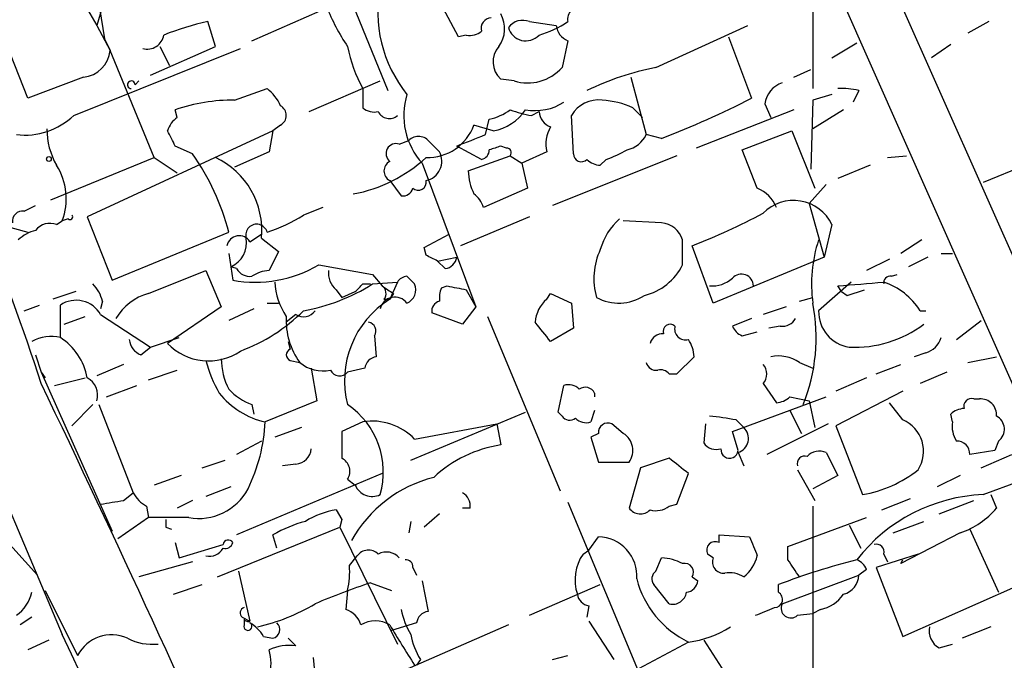
# Model space of a CAD drawing. Extents: x 0 to 857, y 1016 to 1902.
# Drawn here: x 610 to 653, y 1420 to 1448 of the extents above; entities that cross this region are included whole.
import ezdxf

# ---------------------------------------------------------------- set-up
doc = ezdxf.new("R2010")
doc.units = 0
doc.header["$MEASUREMENT"] = 0
doc.layers.add('MAIN', color=5, linetype='CONTINUOUS')

msp = doc.modelspace()

# ---------------------------------------------------------------- linework, layer by layer
at = {"layer": 'MAIN'}
for p, q in [((636.8627, 1470.3781), (670.6447, 1394.1781)), ((645.0753, 1457.5088), (674.4547, 1391.3841)), ((598.7627, 1451.8361), (611.7167, 1421.2714)), ((623.4853, 1451.7514), (626.11, 1445.3168)), ((611.7167, 1450.8201), (613.2407, 1448.1954)), ((644.906, 1450.9048), (644.906, 1445.4014)), ((613.156, 1450.3121), (613.5793, 1447.6028)), ((610.1927, 1444.9781), (608.4147, 1449.4654)), ((613.4947, 1449.0421), (613.2407, 1448.1954)), ((620.0987, 1447.5181), (624.332, 1449.3808)), ((629.2427, 1447.6874), (628.5653, 1448.9574)), ((613.2407, 1448.1954), (613.8333, 1447.0948)), ((618.49, 1447.2641), (618.1513, 1448.3648)), ((632.3753, 1448.3648), (633.5607, 1448.1954)), ((637.9633, 1446.3328), (642.0273, 1448.1954)), ((652.6953, 1448.3648), (651.764, 1447.8568)), ((629.5813, 1447.7721), (629.2427, 1447.6874)), ((613.5793, 1447.6028), (613.8333, 1447.0948)), ((613.5793, 1447.6028), (613.8333, 1447.0948)), ((634.0687, 1447.5181), (633.8147, 1446.3328)), ((641.1807, 1447.6874), (642.1967, 1444.9781)), ((645.7527, 1446.7561), (646.8533, 1447.4334)), ((651.002, 1447.3488), (650.1553, 1446.7561)), ((612.2247, 1444.2161), (619.5907, 1447.1794)), ((615.7807, 1442.3534), (613.8333, 1447.0948)), ((615.6113, 1445.9941), (618.49, 1447.2641)), ((616.0347, 1447.2641), (616.458, 1446.4174)), ((644.0593, 1445.9094), (644.8213, 1446.2481)), ((612.648, 1445.9094), (610.1927, 1444.9781)), ((614.934, 1445.5708), (615.1033, 1445.7401)), ((622.6387, 1444.3854), (625.7713, 1445.7401)), ((631.698, 1445.7401), (631.1053, 1445.8248)), ((636.8627, 1445.9094), (637.54, 1443.3694)), ((619.3367, 1444.8934), (620.776, 1445.4014)), ((625.0093, 1445.4014), (625.0093, 1444.5548)), ((645.7527, 1445.1474), (644.906, 1444.8934)), ((646.938, 1445.3168), (646.684, 1444.8088)), ((642.7893, 1444.7241), (643.0433, 1444.1314)), ((644.906, 1444.8934), (644.8213, 1441.8454)), ((616.7967, 1444.1314), (616.712, 1444.4701)), ((632.46, 1444.2161), (632.7987, 1444.3854)), ((636.9473, 1444.5548), (637.3707, 1444.1314)), ((644.0593, 1444.4701), (639.7413, 1442.7768)), ((646.2607, 1444.4701), (644.906, 1443.6234)), ((630.428, 1443.3694), (630.5973, 1444.0468)), ((634.3227, 1442.5228), (634.238, 1444.2161)), ((621.03, 1443.5388), (612.8173, 1439.7288)), ((621.03, 1443.5388), (620.8607, 1442.6074)), ((621.3687, 1443.7928), (621.03, 1443.5388)), ((630.7667, 1443.5388), (629.92, 1443.7928)), ((641.7733, 1442.6921), (643.9747, 1443.5388)), ((643.9747, 1443.5388), (644.9907, 1440.9988)), ((626.618, 1442.9461), (627.0413, 1443.1154)), ((627.9727, 1443.0308), (628.396, 1442.6074)), ((638.2173, 1443.2001), (637.54, 1443.3694)), ((617.474, 1442.5228), (616.712, 1442.8614)), ((620.8607, 1442.6074), (619.3367, 1441.9301)), ((630.2587, 1442.2688), (629.158, 1442.8614)), ((631.3593, 1442.7768), (631.1053, 1442.8614)), ((633.1373, 1442.6074), (632.0367, 1442.0994)), ((642.4507, 1440.9988), (641.7733, 1442.6921)), ((611.2087, 1440.4908), (615.7807, 1442.3534)), ((615.7807, 1442.3534), (616.7967, 1441.6761)), ((627.634, 1442.0994), (630.0047, 1435.7494)), ((629.666, 1441.7608), (631.5287, 1442.4381)), ((631.5287, 1442.4381), (632.0367, 1442.0994)), ((632.0367, 1442.0994), (632.2907, 1440.9988)), ((638.8947, 1442.4381), (633.3913, 1440.2368)), ((635.762, 1442.2688), (635.508, 1442.0148)), ((648.208, 1442.3534), (649.0547, 1442.4381)), ((647.446, 1442.0148), (646.0067, 1441.4221)), ((654.304, 1442.0148), (652.4413, 1441.2528)), ((626.1947, 1441.3374), (626.7027, 1440.6601)), ((632.2907, 1440.9988), (630.3433, 1440.1521)), ((645.4987, 1441.1681), (644.7367, 1440.3214)), ((610.0233, 1439.9828), (610.5313, 1440.2368)), ((623.2313, 1440.1521), (622.3847, 1439.8134)), ((644.7367, 1440.3214), (645.414, 1437.9508)), ((608.33, 1439.5594), (610.1927, 1439.0514)), ((611.4627, 1439.3901), (611.7167, 1439.5594)), ((611.9707, 1439.6441), (611.7167, 1439.5594)), ((612.8173, 1439.7288), (613.918, 1436.9348)), ((632.3753, 1439.7288), (629.3273, 1438.4588)), ((638.2173, 1439.4748), (636.524, 1439.5594)), ((613.918, 1436.9348), (619.0827, 1439.0514)), ((645.7527, 1439.3901), (645.414, 1437.9508)), ((620.014, 1438.6281), (620.522, 1438.9668)), ((620.522, 1438.7974), (621.284, 1438.2048)), ((627.7187, 1438.3741), (628.8193, 1438.9668)), ((639.1487, 1437.6121), (639.1487, 1438.7128)), ((649.732, 1438.7128), (648.8007, 1438.1201)), ((621.284, 1438.2048), (620.8607, 1437.3581)), ((627.8033, 1438.0354), (627.7187, 1438.3741)), ((640.5033, 1435.9188), (639.572, 1438.4588)), ((619.0827, 1438.1201), (619.1673, 1437.5274)), ((628.3113, 1437.7814), (629.158, 1437.9508)), ((628.65, 1437.4428), (628.3113, 1437.7814)), ((645.414, 1437.9508), (640.5033, 1435.9188)), ((648.2927, 1437.8661), (647.2767, 1437.3581)), ((649.986, 1437.9508), (649.1393, 1437.5274)), ((650.5787, 1438.1201), (651.0867, 1438.1201)), ((615.5267, 1436.3421), (618.0667, 1437.3581)), ((618.0667, 1437.3581), (618.744, 1435.7494)), ((619.4213, 1437.4428), (619.1673, 1437.5274)), ((619.1673, 1437.5274), (619.252, 1436.9348)), ((623.062, 1437.6121), (625.4327, 1437.1888)), ((625.4327, 1437.1888), (625.856, 1436.6808)), ((625.4327, 1436.7654), (626.5333, 1436.8501)), ((626.5333, 1436.8501), (626.1947, 1436.0881)), ((626.9567, 1437.1041), (627.2953, 1436.7654)), ((646.5993, 1436.8501), (645.16, 1435.5801)), ((648.3773, 1437.1041), (648.6313, 1437.1888)), ((612.3093, 1436.4268), (611.2933, 1436.0881)), ((623.824, 1436.5114), (624.078, 1436.1728)), ((624.078, 1436.1728), (624.6707, 1436.4268)), ((625.0093, 1436.7654), (625.348, 1436.7654)), ((628.4807, 1436.5961), (628.7347, 1436.6808)), ((629.5813, 1436.5114), (630.0047, 1435.7494)), ((646.176, 1436.4268), (646.0067, 1436.6808)), ((646.176, 1436.4268), (646.43, 1436.2574)), ((646.176, 1436.4268), (646.43, 1436.2574)), ((646.43, 1436.2574), (647.192, 1436.5114)), ((613.4947, 1436.0034), (613.41, 1435.6648)), ((625.9407, 1436.0881), (626.1947, 1436.0881)), ((626.364, 1436.3421), (626.1947, 1436.0881)), ((633.1373, 1436.0881), (633.3067, 1436.3421)), ((633.3067, 1436.3421), (634.238, 1435.9188)), ((644.3133, 1436.0034), (644.906, 1436.1728)), ((610.0233, 1435.5801), (610.7007, 1435.8341)), ((611.632, 1434.3948), (611.632, 1435.8341)), ((618.744, 1435.7494), (616.3733, 1434.1408)), ((620.1833, 1435.6648), (619.0827, 1435.1568)), ((620.776, 1435.9188), (621.284, 1435.9188)), ((630.0047, 1435.7494), (629.412, 1434.9874)), ((634.238, 1435.9188), (634.3227, 1434.8181)), ((643.7207, 1435.7494), (642.7047, 1435.4108)), ((649.6473, 1435.5801), (649.9013, 1435.5801)), ((611.8013, 1434.9874), (612.7327, 1435.3261)), ((613.41, 1435.4108), (615.6113, 1433.9714)), ((622.046, 1435.4108), (621.6227, 1435.0721)), ((629.412, 1434.9874), (628.0573, 1435.4954)), ((630.5127, 1435.3261), (633.73, 1427.6214)), ((642.1967, 1435.2414), (641.35, 1434.9028)), ((651.256, 1434.3101), (652.3567, 1435.1568)), ((634.3227, 1434.8181), (633.3067, 1434.2254)), ((643.4667, 1434.9028), (642.9587, 1434.8181)), ((615.6113, 1433.9714), (616.8813, 1434.3948)), ((625.5173, 1434.4794), (625.602, 1433.5481)), ((641.7733, 1434.4794), (642.4507, 1434.6488)), ((615.188, 1433.6328), (615.6113, 1433.9714)), ((621.7073, 1434.2254), (621.792, 1433.8868)), ((610.5313, 1433.6328), (610.7853, 1432.8708)), ((621.792, 1433.3788), (622.2153, 1433.2941)), ((638.8947, 1432.7861), (639.6567, 1433.5481)), ((649.9013, 1433.7174), (649.3933, 1433.5481)), ((651.764, 1433.2941), (653.034, 1433.5481)), ((614.426, 1433.2094), (613.2407, 1432.7014)), ((615.5267, 1432.5321), (616.7967, 1432.9554)), ((622.7233, 1433.0401), (622.9773, 1431.6008)), ((625.094, 1433.0401), (624.332, 1432.8708)), ((644.3133, 1433.2941), (644.906, 1433.0401)), ((647.7, 1432.7861), (648.8007, 1433.2094)), ((610.7853, 1432.8708), (610.9547, 1432.6168)), ((610.7853, 1432.8708), (613.918, 1425.8434)), ((611.378, 1432.2781), (612.7327, 1432.6168)), ((638.556, 1432.7861), (638.8947, 1432.7861)), ((647.2767, 1432.6168), (645.922, 1432.0241)), ((650.8327, 1432.8708), (649.6473, 1432.3628)), ((613.664, 1431.7701), (615.0187, 1432.2781)), ((633.6453, 1431.0928), (633.8993, 1432.2781)), ((642.7047, 1432.3628), (643.2973, 1431.5161)), ((635.254, 1431.9394), (635.254, 1431.7701)), ((641.35, 1430.2461), (645.4987, 1431.7701)), ((643.89, 1431.7701), (644.7367, 1431.6008)), ((648.8853, 1432.0241), (645.922, 1430.5001)), ((652.018, 1431.6854), (652.272, 1431.6854)), ((613.0713, 1431.4314), (612.14, 1430.5001)), ((613.3253, 1431.4314), (614.8493, 1427.5368)), ((620.0987, 1431.4314), (620.1833, 1431.0081)), ((622.9773, 1431.6008), (620.6913, 1430.6694)), ((644.7367, 1431.6008), (644.9907, 1430.4154)), ((648.8853, 1430.7541), (648.2927, 1431.5161)), ((627.126, 1428.9761), (632.206, 1431.0928)), ((633.8147, 1430.9234), (633.6453, 1431.0928)), ((635.254, 1431.1774), (635.0847, 1430.6694)), ((641.5193, 1430.7541), (641.858, 1430.4154)), ((643.89, 1431.1774), (644.398, 1430.1614)), ((651.0867, 1430.6694), (651.002, 1431.0081)), ((622.3, 1430.4154), (621.1147, 1429.9921)), ((625.0093, 1430.6694), (624.078, 1430.2461)), ((627.2953, 1429.9074), (630.936, 1430.5848)), ((630.936, 1430.5848), (631.1053, 1429.6534)), ((636.524, 1430.1614), (636.016, 1430.5848)), ((640.1647, 1430.5848), (640.08, 1429.7381)), ((645.5833, 1430.5848), (642.874, 1429.2301)), ((645.922, 1430.5001), (647.1073, 1427.4521)), ((635.4233, 1430.1614), (635.0847, 1429.9921)), ((635.0847, 1429.9921), (635.4233, 1428.8914)), ((641.604, 1429.3994), (641.35, 1430.2461)), ((620.522, 1429.8228), (619.4213, 1429.2301)), ((653.1187, 1429.8228), (652.9493, 1429.3994)), ((638.556, 1429.0608), (637.286, 1428.6374)), ((641.604, 1429.3148), (641.858, 1428.7221)), ((645.4987, 1429.3148), (646.0067, 1428.2988)), ((652.9493, 1429.3994), (651.8487, 1429.2301)), ((652.3567, 1428.6374), (653.7113, 1429.2301)), ((617.8973, 1428.6374), (618.9133, 1428.9761)), ((622.046, 1428.8068), (621.4533, 1428.7221)), ((635.4233, 1428.8914), (636.778, 1428.8914)), ((637.286, 1428.6374), (636.778, 1426.8594)), ((616.966, 1428.2988), (615.7807, 1427.8754)), ((625.856, 1428.3834), (619.4213, 1425.6741)), ((638.8947, 1427.0288), (639.4027, 1428.3834)), ((644.2287, 1428.5528), (644.9907, 1427.1981)), ((646.0067, 1428.2988), (644.906, 1427.7061)), ((651.4253, 1428.2988), (650.4093, 1427.7908)), ((619.1673, 1427.7908), (618.0667, 1427.3674)), ((624.332, 1428.1294), (624.6707, 1427.8754)), ((652.4413, 1427.4521), (654.05, 1428.0448)), ((607.314, 1427.5368), (610.616, 1423.8961)), ((614.426, 1427.1981), (614.8493, 1427.5368)), ((647.954, 1426.7748), (649.224, 1427.2828)), ((652.78, 1427.4521), (653.034, 1426.8594)), ((615.442, 1426.9441), (615.5267, 1426.4361)), ((617.474, 1427.1981), (616.7967, 1426.8594)), ((629.7507, 1426.8594), (629.412, 1426.8594)), ((634.0687, 1427.1134), (641.2653, 1409.9261)), ((638.556, 1426.9441), (638.8947, 1427.0288)), ((644.906, 1426.9441), (644.906, 1412.1274)), ((650.494, 1426.6054), (652.018, 1427.1981)), ((615.5267, 1426.4361), (614.172, 1425.5048)), ((617.3047, 1426.4361), (615.5267, 1426.4361)), ((623.824, 1426.7748), (624.078, 1426.3514)), ((628.396, 1426.6054), (627.7187, 1426.0128)), ((643.8053, 1425.1661), (647.2767, 1426.4361)), ((616.2887, 1426.0128), (616.5427, 1425.9281)), ((618.5747, 1423.8114), (623.9933, 1426.0128)), ((624.078, 1426.3514), (623.9933, 1426.0128)), ((623.9933, 1426.0128), (626.5333, 1420.8481)), ((627.126, 1426.2668), (627.0413, 1425.7588)), ((646.5147, 1426.0974), (647.0227, 1425.0814)), ((648.462, 1425.7588), (649.8167, 1426.2668)), ((621.1993, 1425.0814), (621.03, 1425.6741)), ((635, 1424.9968), (635.4233, 1425.5894)), ((640.7573, 1425.3354), (640.7573, 1425.6741)), ((640.7573, 1425.6741), (642.112, 1425.5894)), ((651.4253, 1425.7588), (648.8007, 1424.4041)), ((651.8487, 1425.9281), (653.1187, 1423.1341)), ((616.712, 1425.3354), (616.8813, 1424.6581)), ((616.8813, 1424.6581), (618.8287, 1425.2508)), ((643.8053, 1424.5734), (643.8053, 1425.1661)), ((624.4167, 1424.3194), (624.7553, 1424.7428)), ((634.746, 1424.8274), (635, 1424.9968)), ((637.9633, 1424.0654), (638.2173, 1424.6581)), ((640.5033, 1424.6581), (640.2493, 1424.8274)), ((649.5627, 1424.8274), (647.7, 1424.2348)), ((648.0387, 1424.8274), (648.208, 1424.4888)), ((617.474, 1424.4888), (615.1033, 1423.8114)), ((627.2107, 1424.2348), (627.38, 1423.8961)), ((647.7, 1424.2348), (648.8853, 1421.1868)), ((648.8007, 1424.4041), (648.8853, 1424.5734)), ((619.506, 1424.0654), (620.014, 1421.8641)), ((639.572, 1423.8114), (639.826, 1423.6421)), ((643.5513, 1422.6261), (646.938, 1423.8961)), ((647.2767, 1424.1501), (646.938, 1423.8961)), ((616.6273, 1423.0494), (617.8973, 1423.4728)), ((625.348, 1423.5574), (626.2793, 1423.2188)), ((627.634, 1423.6421), (627.888, 1422.2874)), ((632.3753, 1422.1181), (635.508, 1423.4728)), ((638.556, 1422.6261), (637.8787, 1423.4728)), ((643.382, 1423.1341), (643.382, 1423.4728)), ((648.8853, 1421.1868), (653.8807, 1423.3881)), ((610.9547, 1423.2188), (612.394, 1420.3401)), ((624.332, 1423.2188), (624.2473, 1422.3721)), ((635, 1422.5414), (634.9153, 1422.0334)), ((644.2287, 1422.1181), (644.906, 1422.2028)), ((645.2447, 1422.3721), (644.906, 1422.2028)), ((610.362, 1422.0334), (609.854, 1421.6948)), ((619.6753, 1422.0334), (620.014, 1421.8641)), ((619.76, 1421.9488), (619.76, 1421.6948)), ((631.444, 1421.6948), (624.84, 1418.8161)), ((627.38, 1421.7794), (626.2793, 1421.4408)), ((635, 1421.8641), (636.1007, 1420.1708)), ((652.78, 1421.6101), (651.51, 1421.1021)), ((620.6067, 1421.1868), (621.03, 1421.1021)), ((611.124, 1421.0174), (610.1927, 1420.5941)), ((622.046, 1420.7634), (621.7073, 1421.1021)), ((639.4027, 1420.9328), (637.2013, 1419.7474)), ((640.08, 1421.0174), (641.0113, 1419.5781)), ((650.494, 1420.6788), (651.0867, 1420.8481)), ((633.3913, 1420.1708), (634.0687, 1420.3401)), ((622.808, 1420.2554), (622.8927, 1419.3241)), ((627.5493, 1420.1708), (627.38, 1419.9168))]:
    msp.add_line(p, q, dxfattribs=at)
msp.add_circle((611.124, 1442.29), 0.1058, dxfattribs=at)
for centre, radius, start, end in [((631.5553, 1448.8355), 5.8949, 168.8702, 218.72979), ((631.6447, 1452.2273), 8.8379, 201.12483, 214.16512), ((634.6481, 1448.4627), 0.5876, 80.40944, 189.59056), ((629.9393, 1448.0498), 1.3367, 323.99941, 29.27276), ((621.0352, 1435.3947), 13.2868, 102.53578, 111.32191), ((630.7008, 1448.0732), 0.4613, 92.33579, 196.60051), ((632.079, 1447.6169), 0.8045, 68.38772, 142.12439), ((631.6022, 1451.993), 4.3872, 285.82646, 304.2084), ((634.3708, 1448.2739), 0.8139, 185.53477, 248.21297), ((615.4731, 1447.8926), 0.7408, 254.30532, 350.63813), ((629.7507, 1448.5342), 0.7807, 257.46801, 310.59493), ((632.2124, 1448.3055), 0.7926, 194.21856, 317.70492), ((612.5209, 1447.2218), 1.3185, 275.53159, 354.47274), ((630.4292, 1448.4266), 6.207, 190.79453, 209.16874), ((631.7947, 1446.5875), 1.0281, 138.84134, 227.88976), ((516.3357, 1401.8827), 99.246, 17.885557, 26.771752), ((632.2907, 1447.6993), 2.0469, 253.16831, 318.1189), ((640.2286, 1434.4569), 12.09, 100.79931, 116.07059), ((614.7646, 1445.5708), 0.1694, 0, 270.03382), ((643.8844, 1444.6055), 1.1015, 107.60258, 173.81892), ((619.5475, 1443.8344), 1.9912, 23.84621, 51.90419), ((629.9622, 1444.216), 3.1465, 162.78187, 222.27442), ((646.2183, 1442.5621), 2.8472, 75.35805, 94.26211), ((619.2833, 1436.8757), 8.0179, 89.6184, 108.70499), ((632.6293, 1446.756), 2.3248, 259.50888, 303.11314), ((635.4234, 1443.5386), 1.3653, 82.87707, 150.25043), ((635.3394, 1441.0011), 3.9005, 65.65525, 86.2766), ((622.9068, 1482.8093), 42.4653, 291.13346, 297.01676), ((621.143, 1444.2161), 0.4797, 298.06616, 61.93384), ((625.5175, 1445.148), 0.7811, 229.41303, 282.50971), ((626.1735, 1444.6182), 0.5396, 205.5583, 311.82225), ((630.1108, 1446.3536), 2.3575, 281.90906, 306.97246), ((630.3999, 1445.6835), 2.1759, 279.70518, 326.10544), ((633.0096, 1448.0657), 3.8886, 247.61498, 261.8749), ((633.6088, 1444.4639), 0.8139, 185.53477, 248.21297), ((610.0581, 1446.4826), 3.1355, 263.16056, 313.70906), ((617.4742, 1443.1998), 1.1519, 126.02628, 162.88484), ((614.1587, 1443.5844), 3.1196, 179.2837, 210.20779), ((447.1827, 1358.5201), 189.3506, 26.450473, 26.679643), ((627.8628, 1444.5419), 2.1893, 268.44265, 339.99163), ((634.5976, 1442.946), 1.4991, 149.44396, 193.05449), ((626.4756, 1442.5266), 0.443, 71.25013, 230.64325), ((627.4707, 1442.674), 0.6158, 35.40358, 134.21049), ((502.7999, 1760.5982), 341.9401, 291.686809, 291.916004), ((636.383, 1443.9479), 1.2936, 283.8794, 333.43495), ((608.52, 1436.2649), 10.9241, 14.77827, 34.94948), ((627.6234, 1442.1946), 0.876, 281.85261, 28.11558), ((630.156, 1442.6981), 0.4413, 283.45383, 359.22104), ((673.1788, 1315.7694), 133.8752, 108.317001, 108.54617), ((631.3594, 1442.5651), 0.2116, 323.12469, 90.02706), ((634.6724, 1442.5205), 0.3498, 179.62317, 313.98069), ((633.6881, 1448.0676), 6.1585, 289.67923, 299.20759), ((617.0018, 1439.1444), 3.5373, 354.37032, 65.1201), ((623.3587, 1447.2212), 6.5917, 280.7305, 312.398), ((626.4205, 1441.7607), 0.4798, 118.07108, 241.9233), ((635.567, 1442.9709), 0.9579, 227.13205, 266.46881), ((609.0542, 1440.5248), 2.8321, 340.06978, 31.74269), ((632.077, 1441.8238), 2.4118, 181.49681, 206.57568), ((627.4532, 1441.2623), 0.3581, 227.37652, 12.10705), ((626.7704, 1441.1088), 0.4538, 261.41991, 345.97294), ((641.8581, 1439.5597), 1.5564, 22.37293, 67.61886), ((629.2434, 1439.8141), 1.1507, 17.08223, 53.98361), ((644.0482, 1438.5613), 1.8953, 25.93098, 135.14322), ((609.9529, 1439.5452), 0.4432, 80.86071, 189.13929), ((630.1093, 1463.1836), 26.4737, 290.9429, 298.40948), ((612.0554, 1439.7288), 0.1196, 225, 45), ((618.5829, 1445.7604), 7.0584, 288.10201, 302.58998), ((638.1974, 1437.5505), 2.789, 131.3529, 164.63732), ((638.0988, 1438.3797), 1.1015, 17.60258, 83.82409), ((610.9369, 1437.5085), 1.6774, 103.99316, 134.11354), ((611.1664, 1438.642), 0.8047, 68.39297, 142.11752), ((620.3103, 1438.9245), 0.4827, 15.24263, 195.26865), ((619.5399, 1438.3403), 0.5547, 31.25963, 167.66501), ((618.7121, 1438.5859), 1.1522, 293.26976, 10.5775), ((651.087, 1436.7654), 6.2387, 161.81133, 187.79917), ((638.2511, 1437.0049), 3.0289, 154.90791, 195.94514), ((564.5573, 1310.9084), 141.9906, 63.320357, 63.54954), ((628.5655, 1438.0353), 0.5985, 278.11656, 351.88344), ((620.2495, 1442.3786), 5.5344, 259.61654, 300.54297), ((620.014, 1437.7814), 0.6826, 209.73863, 277.12814), ((620.9456, 1435.8335), 1.527, 93.18732, 123.68486), ((624.4711, 1437.2614), 0.9905, 174.39761, 229.21238), ((636.8344, 1438.7692), 2.5874, 283.88479, 333.43594), ((624.1614, 1437.019), 3.0514, 183.17306, 213.69684), ((626.9988, 1436.554), 0.5517, 94.3764, 147.53996), ((640.44, 1438.0564), 1.3797, 265.59365, 311.26797), ((641.7494, 1436.6679), 0.532, 1.3893, 138.64996), ((604.6979, 1944.7633), 509.759, 274.648114, 274.877298), ((648.335, 1436.8078), 0.2993, 81.87531, 188.14364), ((647.0755, 1433.9764), 3.0308, 31.94647, 71.47), ((611.8681, 1435.5982), 1.6763, 13.98816, 44.1299), ((620.87, 1443.9868), 8.5421, 280.21384, 302.28594), ((540.19, 1521.2461), 119.7134, 314.885409, 315.114591), ((710.7772, 1563.4998), 152.6259, 236.192738, 236.421942), ((625.6288, 1436.3459), 0.4047, 320.42467, 55.84658), ((626.7029, 1436.5113), 0.6446, 293.18809, 23.2161), ((629.6246, 1436.1302), 1.2351, 157.83938, 185.89246), ((671.508, 1648.2459), 215.8457, 258.57026, 258.799443), ((612.3259, 1434.8032), 1.2427, 29.2691, 123.94454), ((616.1522, 1434.0326), 2.3927, 105.15431, 149.65514), ((628.4285, 1432.4937), 4.232, 121.85958, 194.53766), ((626.423, 1435.5163), 0.6685, 37.02247, 167.16344), ((628.5061, 1435.5631), 0.4539, 104.03931, 188.5782), ((634.0973, 1434.9731), 1.4713, 130.72801, 176.14189), ((636.3278, 1437.9467), 2.031, 240.85662, 303.72058), ((616.838, 1441.212), 7.9047, 290.3795, 314.56332), ((622.3762, 1435.9612), 0.6419, 239.03931, 323.5782), ((637.0643, 1434.3949), 7.9884, 338.2243, 10.99738), ((646.7525, 1435.5464), 1.5929, 178.78771, 261.4141), ((624.7757, 1435.1432), 3.1583, 176.68009, 215.83651), ((643.5513, 1435.5803), 0.6827, 262.88227, 330.23951), ((625.1927, 1434.6911), 0.3875, 326.88812, 79.50206), ((421.2778, 1265.2866), 271.1025, 38.546874, 38.77604), ((638.5983, 1434.67), 0.3147, 47.71774, 199.6673), ((639.2757, 1434.7758), 0.4827, 164.74592, 285.25408), ((642.0699, 1435.1992), 0.7785, 202.37813, 247.60545), ((646.7518, 1439.0744), 5.1085, 267.33979, 306.86676), ((611.2131, 1432.69), 1.7555, 76.1949, 119.0004), ((610.1922, 1432.1509), 2.6661, 10.064, 57.31371), ((615.4901, 1434.3886), 0.8139, 185.53477, 248.21297), ((638.2663, 1433.9875), 0.5777, 86.45707, 164.6118), ((638.1321, 1433.4632), 1.527, 3.18732, 33.68486), ((649.6051, 1434.691), 1.0177, 286.92142, 343.07858), ((618.1796, 1435.8481), 2.4855, 223.38605, 304.59353), ((621.8979, 1433.6328), 0.2752, 112.63268, 247.36732), ((623.4035, 1434.7342), 5.5062, 194.25026, 210.50227), ((621.7499, 1433.4953), 3.0061, 180.60803, 207.46692), ((625.6865, 1432.9556), 0.5985, 98.11656, 171.88344), ((643.3819, 1431.9391), 1.6442, 55.49614, 101.88399), ((623.2434, 1434.5277), 1.6059, 230.19169, 281.73467), ((623.9779, 1433.1557), 0.4544, 206.15343, 321.18071), ((637.9803, 1433.4042), 0.4539, 194.03931, 278.5782), ((638.1751, 1432.4899), 0.4825, 37.86978, 105.27178), ((642.2602, 1432.7861), 0.6138, 316.39943, 43.60057), ((612.4193, 1431.8547), 0.8598, 342.82329, 62.42458), ((-146.4159, 1070.1865), 839.3601, 22.4053413, 25.5622188), ((621.0296, 1433.9282), 2.6647, 223.06111, 249.55267), ((634.111, 1431.6854), 0.6294, 42.27614, 109.65566), ((634.8465, 1431.7489), 0.4498, 25.05537, 126.85716), ((621.4394, 1434.1269), 3.5375, 218.19716, 257.7911), ((643.238, 1432.473), 0.9587, 273.54614, 312.84856), ((651.9191, 1431.361), 0.3391, 73.04508, 196.95492), ((652.3144, 1430.9658), 0.7208, 356.62794, 93.37206), ((622.3099, 1428.4501), 3.6024, 343.91653, 55.85248), ((651.654, 1430.3052), 0.9587, 93.54614, 132.84856), ((634.1494, 1431.1504), 0.4045, 214.14588, 309.61332), ((634.8731, 1431.2625), 0.6297, 222.29022, 289.63485), ((638.8633, 1416.3932), 14.6044, 79.52174, 84.22039), ((648.2961, 1429.3679), 1.5062, 327.23735, 66.97223), ((652.7173, 1430.3455), 0.659, 307.52195, 61.27644), ((613.0824, 1431.0464), 7.6182, 333.9943, 357.16347), ((625.4213, 1428.0954), 2.6068, 44.03635, 99.09375), ((635.8467, 1430.1953), 0.4247, 66.50735, 184.57769), ((641.4009, 1429.9413), 0.6586, 287.96176, 46.04588), ((652.2292, 1430.4576), 1.1619, 169.49757, 213.11565), ((920.3778, 1429.6534), 296.3004, 179.885389, 180.114592), ((636.0688, 1429.41), 0.8786, 323.82399, 58.79241), ((622.0037, 1429.5264), 0.7208, 273.36413, 356.63587), ((631.9796, 1424.0832), 5.6384, 98.92038, 132.89204), ((640.6304, 1430.1191), 0.6694, 214.69191, 288.42953), ((641.223, 1429.4417), 0.382, 173.64325, 353.67306), ((651.2699, 1429.244), 0.579, 358.62429, 91.37571), ((623.7874, 1428.4812), 0.6484, 327.1384, 63.37172), ((469.6415, 1217.0623), 271.0636, 51.22394, 51.453139), ((644.5531, 1428.821), 0.3391, 73.04508, 196.95492), ((645.2024, 1428.5952), 0.7782, 67.62027, 135.01041), ((629.5601, 1422.5972), 5.7931, 104.16937, 150.83771), ((646.1691, 1432.8341), 5.4632, 279.88854, 308.40233), ((617.7438, 1428.8757), 2.4788, 259.79666, 331.84593), ((625.4155, 1428.1695), 0.8008, 201.54763, 296.37946), ((616.1614, 1428.2562), 1.4964, 208.73514, 241.26486), ((629.0734, 1426.9441), 0.6826, 352.87186, 60.26137), ((652.7269, 1420.0349), 7.4227, 92.20509, 142.30693), ((571.5937, 1681.1094), 257.4986, 279.345895, 279.575081), ((637.2799, 1427.2161), 0.6157, 215.40138, 314.21698), ((637.9634, 1427.7059), 0.9651, 254.73551, 307.87915), ((650.1865, 1429.2955), 3.7474, 289.30383, 319.45227), ((624.2906, 1423.4703), 3.3373, 98.03711, 123.07533), ((700.9386, 1426.1821), 84.6501, 179.885408, 180.114592), ((623.824, 1420.933), 5.5031, 104.25088, 120.51147), ((635.3878, 1423.856), 1.7338, 355.72625, 88.82675), ((853.9226, 1509.8376), 227.9506, 201.690314, 201.919506), ((619.0555, 1425.2174), 0.2292, 30.98519, 171.62248), ((618.9132, 1425.4203), 0.3493, 255.99956, 345.93193), ((640.588, 1424.9967), 0.3787, 63.44172, 206.55828), ((647.7141, 1424.9262), 0.3393, 343.07108, 106.92892), ((618.2106, 1425.4456), 0.7174, 258.42849, 329.49234), ((625.2573, 1424.386), 0.6159, 45.78951, 144.59642), ((626.0435, 1424.144), 0.7709, 41.82425, 117.56885), ((636.4061, 1423.6831), 2.0163, 145.42167, 198.31813), ((638.1019, 1422.4002), 2.2608, 62.41827, 87.07419), ((640.963, 1424.4737), 0.4953, 158.14274, 275.59663), ((640.7206, 1425.1895), 1.7868, 309.53419, 345.5228), ((620.5164, 1424.066), 3.9085, 347.48137, 3.71725), ((626.9144, 1424.2771), 0.2993, 351.87531, 98.14364), ((639.2419, 1424.0231), 0.3922, 327.3271, 103.74573), ((654.5304, 1394.3354), 31.1974, 104.24577, 110.93759), ((453.5593, 1297.1924), 228.953, 33.575476, 33.804659), ((646.5569, 1423.8535), 0.7785, 22.39455, 67.62187), ((638.1903, 1423.7307), 0.4045, 124.14588, 219.61332), ((641.2228, 1422.8374), 1.1628, 56.88938, 100.47981), ((646.0549, 1423.9082), 0.8832, 283.47605, 359.215), ((636.515, 1390.4141), 34.974, 108.62026, 112.92327), ((641.302, 1424.819), 4.3255, 194.62578, 243.95388), ((639.2335, 1423.7266), 0.5985, 278.11656, 351.88344), ((608.7534, 1423.4727), 1.6439, 304.50888, 348.11314), ((635.0848, 1423.1341), 0.5988, 188.13146, 261.85772), ((638.7041, 1423.2294), 0.6213, 256.20759, 351.17601), ((643.2062, 1422.8182), 0.3615, 271.03039, 60.90383), ((644.9061, 1423.9807), 1.6439, 281.88686, 325.49112), ((618.4897, 1429.9507), 8.5461, 282.5912, 301.01113), ((643.9323, 1422.4285), 0.4292, 152.58716, 313.67831), ((619.8235, 1422.2239), 0.2414, 105.25096, 232.11877), ((623.9511, 1421.3984), 1.0178, 16.9322, 73.08021), ((629.8499, 1422.9507), 3.1999, 190.41727, 211.65407), ((627.9725, 1421.6949), 0.5985, 98.11656, 171.88344), ((558.1092, 1633.9754), 227.9972, 291.687985, 291.917154), ((619.9233, 1421.6283), 0.1763, 157.84257, 59.02509), ((619.9293, 1422.0334), 0.1893, 206.55151, 296.57859), ((619.2943, 1420.4669), 1.4969, 28.7464, 61.26215), ((620.9454, 1421.483), 0.3902, 282.52244, 49.41622), ((625.5597, 1420.6366), 1.2341, 59.03306, 120.96694), ((660.4393, 1441.6629), 39.6411, 210.24655, 213.26927), ((638.8105, 1425.4612), 4.5669, 277.45056, 302.51459), ((650.9031, 1421.4266), 0.8524, 167.56816, 241.31819), ((-145.6999, 1069.4683), 835.1319, 22.8175993, 24.9138162), ((613.8935, 1419.5688), 1.6862, 65.40616, 152.78), ((630.2718, 1421.8496), 3.1985, 190.41476, 211.65961), ((615.696, 1423.2332), 2.3986, 242.68393, 276.07877), ((621.7495, 1418.6056), 2.1781, 82.17607, 114.08321), ((618.8713, 1420.0015), 2.0758, 343.40968, 16.58768)]:
    msp.add_arc(centre, radius, start, end, dxfattribs=at)

doc.saveas('drawing.dxf')
